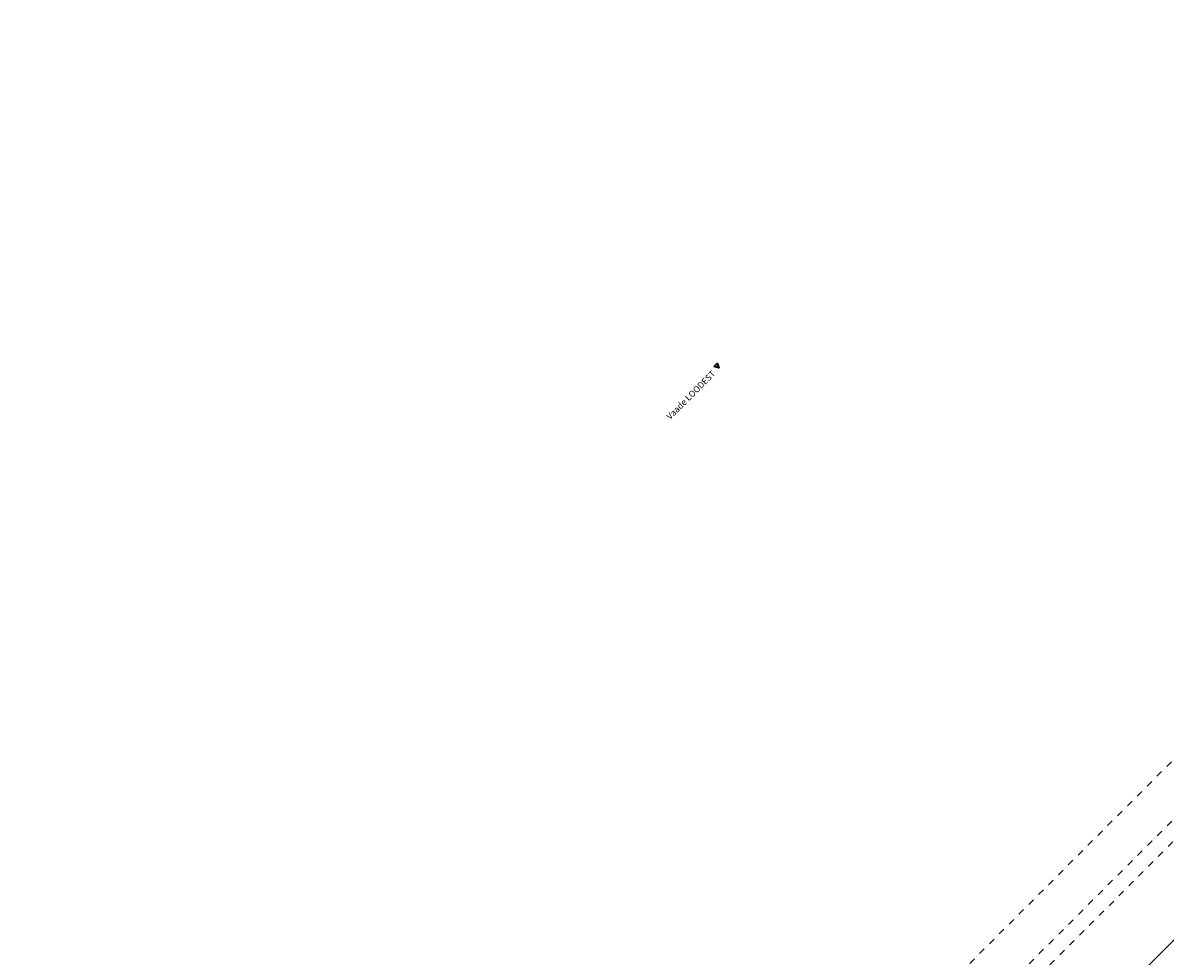
# Model space of a CAD drawing. Units: millimetres. Extents: x 526111324 to 526167095, y 6591887916 to 6591946438.
# Drawn here: x 526112151 to 526139623, y 6591917177 to 6591939633 of the extents above; entities that cross this region are included whole.
import ezdxf
from ezdxf.enums import TextEntityAlignment as Align

# ---------------------------------------------------------------- set-up
doc = ezdxf.new("R2010")
doc.units = ezdxf.units.MM
doc.header["$MEASUREMENT"] = 0
doc.linetypes.add('Dot & Dashed', pattern=[335.138881, 158.75, -88.194444, 0, -88.194437])
doc.linetypes.add('Wipeout_Contour', pattern=[1000, 0, -1000])
for name, color, linetype in [('Marker - Elevation', 7, 'Continuous'), ('Marker - Section', 7, 'Continuous'), ('New_Structural - Grid', 7, 'Continuous')]:
    doc.layers.add(name, color=color, linetype=linetype)
for name, color, linetype, lineweight in [('Marker - Elevation_Pen_No__1', 7, 'Continuous', 13), ('Marker - Section_Pen_No__1', 7, 'Continuous', 13), ('New_Structural - Grid_Pen_No__1', 7, 'Continuous', 13), ('New_Structural - Grid_Pen_No__20', 1, 'Continuous', 0)]:
    doc.layers.add(name, color=color, linetype=linetype, lineweight=lineweight)
doc.layers.add('Marker - Elevation_Pen_No__25', color=7, linetype='Continuous', lineweight=35, true_color=0x40a5ff)
doc.styles.add('GENERATED_STYLE_1', font='txt')

# ---------------------------------------------------------------- blocks, each defined once
blk = doc.blocks.new('Standard grid marker_6')
at = {"layer": 'New_Structural - Grid_Pen_No__20', "color": 1, "linetype": 'Continuous', "lineweight": 0}
blk.add_line((570, 0), (66461, 0), dxfattribs=at)
at = {"layer": 'New_Structural - Grid_Pen_No__1', "color": 7, "lineweight": 13, "style": 'GENERATED_STYLE_1'}
for tag, p in [('AC_MarkerText_1_0', (-200, 7)), ('AC_MarkerText_1_1', (67231, 7))]:
    blk.add_attdef(tag, text='', height=150, rotation=180, dxfattribs=at).set_placement(p, align=Align.MIDDLE_CENTER)
blk = doc.blocks.new('Cutting Plane_1', base_point=(526158640, 6591938759))
at = {"layer": 'Marker - Section_Pen_No__1', "color": 7, "linetype": 'Dot & Dashed', "lineweight": 13}
blk.add_line((526158534, 6591938653), (526115440, 6591895559), dxfattribs=at)
blk = doc.blocks.new('Cutting Plane_2', base_point=(526158379, 6591939021))
at = {"layer": 'Marker - Section_Pen_No__1', "color": 7, "linetype": 'Dot & Dashed', "lineweight": 13}
blk.add_line((526158273, 6591938915), (526115178, 6591895820), dxfattribs=at)
blk = doc.blocks.new('Cutting Plane_3', base_point=(526157660, 6591939740))
at = {"layer": 'Marker - Section_Pen_No__1', "color": 7, "linetype": 'Dot & Dashed', "lineweight": 13}
blk.add_line((526157554, 6591939633), (526114459, 6591896539), dxfattribs=at)
blk = doc.blocks.new('Elevation_1', base_point=(526102661, 6591905248))
at = {"color": 254, "linetype": 'Wipeout_Contour', "lineweight": 0, "ltscale": 19838682861.32504}
blk.add_wipeout([(526128780, 6591931367), (526128886, 6591931331), (526128850, 6591931437)], dxfattribs=at).dxf.layer = 'Marker - Elevation'
at = {"layer": 'Marker - Elevation_Pen_No__25', "color": 161, "linetype": 'Continuous', "lineweight": 35, "true_color": 0x40a5ff, "flags": 128}
blk.add_lwpolyline([(526128780, 6591931367), (526128850, 6591931437), (526128886, 6591931331)], close=True, dxfattribs=at)
at = {"layer": 'Marker - Elevation_Pen_No__1', "color": 7, "lineweight": 13, "insert": (526127688, 6591930044), "char_height": 150, "attachment_point": 7, "rotation": 45, "style": 'GENERATED_STYLE_1'}
blk.add_mtext('\\A1;{\\pql;\\pt0;\\fArial|b0|i0|c0|p34; Vaade LOODEST}', dxfattribs=at)

msp = doc.modelspace()

# ---------------------------------------------------------------- block references
at = {"layer": 'Marker - Section', "color": 7, "lineweight": 13}
for name, p in [('Cutting Plane_3', (526157660, 6591939739.5)), ('Cutting Plane_2', (526158378.8, 6591939020.7)), ('Cutting Plane_1', (526158640.1, 6591938759.4))]:
    msp.add_blockref(name, p, dxfattribs=at)
at = {"layer": 'New_Structural - Grid', "color": 8, "linetype": 'Continuous', "lineweight": 15, "zscale": 1000, "rotation": 224.9999999999346}
msp.add_blockref('Standard grid marker_6', (526159146.8, 6591936877.3), dxfattribs=at)

# ---------------------------------------------------------------- next in the draw order: block references
at = {"layer": 'Marker - Elevation', "color": 151, "lineweight": 20, "true_color": 0x80c2ff}
msp.add_blockref('Elevation_1', (526102660.8, 6591905247.8), dxfattribs=at)

doc.saveas('drawing.dxf')
